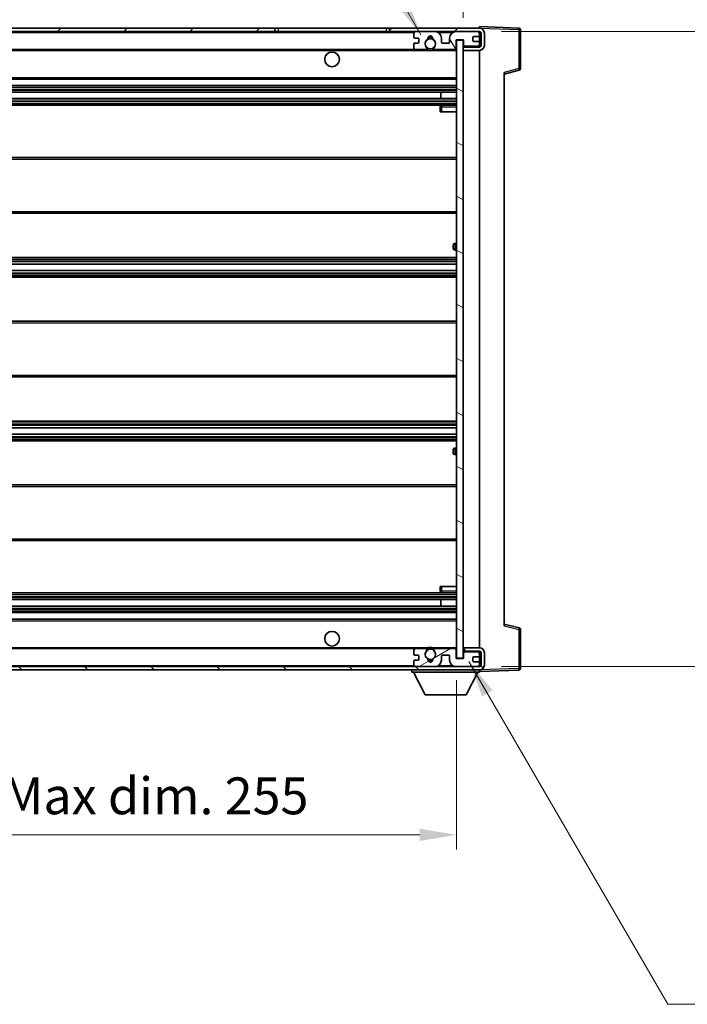
# Model space of a CAD drawing. Units: millimetres. Extents: x 0 to 9454, y 0 to 1264.
# Drawn here: x 2671 to 2875, y 800 to 1101 of the extents above; entities that cross this region are included whole.
import ezdxf

# ---------------------------------------------------------------- set-up
doc = ezdxf.new("R2010")
doc.units = ezdxf.units.MM
doc.header["$LTSCALE"] = 4
doc.layers.get('Defpoints').update_dxf_attribs({"lineweight": 25})
for name, color, linetype, lineweight in [('Dimension (ISO)', 7, 'Continuous', 18), ('Hatch (ISO)', 1, 'Continuous', 18), ('Symbol (ISO)', 7, 'Continuous', 18), ('Visible (ISO)', 7, 'Continuous', 35), ('Visible Narrow (ISO)', 7, 'Continuous', 25)]:
    doc.layers.add(name, color=color, linetype=linetype, lineweight=lineweight)
doc.styles.add('Note Text (TK)', font='txt')
doc.dimstyles.new('Default - Method 1b (TK)', dxfattribs={"dimscale": 4, "dimtxt": 2.5, "dimasz": 2.5, "dimexe": 1, "dimexo": 1.5, "dimgap": 1, "dimtad": 1, "dimtoh": 1, "dimrnd": 1e-08, "dimdsep": 46, "dimtxsty": 'Note Text (TK)', "dimcen": 0.09, "dimdle": 5, "dimclrd": 100, "dimclre": 100, "dimclrt": 7, "dimadec": 1, "dimazin": 1, "dimtfac": 1, "dimtmove": 0, "dimatfit": 3, "dimfxl": 1, "dimtolj": 1, "dimlwd": -1, "dimlwe": -1, "dimarcsym": 0})
doc.dimstyles.new('Default - Method 1b (TK)$7', dxfattribs={"dimscale": 4, "dimtxt": 2.5, "dimasz": 2.5, "dimexe": 1, "dimexo": 1.5, "dimgap": 1, "dimtad": 1, "dimtoh": 1, "dimrnd": 1e-08, "dimdsep": 46, "dimtxsty": 'Note Text (TK)', "dimcen": 0.09, "dimdle": 5, "dimclrd": 100, "dimclre": 100, "dimclrt": 7, "dimadec": 1, "dimazin": 1, "dimtfac": 1, "dimtmove": 0, "dimatfit": 3, "dimfxl": 1, "dimtolj": 1, "dimlwd": -1, "dimlwe": -1, "dimarcsym": 0})

# ---------------------------------------------------------------- blocks, each defined once
blk = doc.blocks.new('*D78')
at = {"layer": 'Defpoints', "color": 0}
for p in [(2549.45, 905.97), (2804.45, 906.07), (2804.45, 852.07)]:
    blk.add_point(p, dxfattribs=at)
at = {"layer": 'Dimension (ISO)', "color": 100}
for p, q in [((2549.45, 899.22), (2549.45, 847.57)), ((2804.45, 899.32), (2804.45, 847.57)), ((2560.7, 852.07), (2793.2, 852.07))]:
    blk.add_line(p, q, dxfattribs=at)
for points in [[(2560.7, 853.95), (2560.7, 850.2), (2549.45, 852.07)], [(2793.2, 853.95), (2793.2, 850.2), (2804.45, 852.07)]]:
    blk.add_solid(points, dxfattribs=at)
at = {"layer": 'Dimension (ISO)', "color": 7, "insert": (2591.55, 863.99), "char_height": 11.25, "attachment_point": 4, "style": 'Note Text (TK)'}
blk.add_mtext('\\A1;\\fＭＳ Ｐゴシック|b0|i0;\\H11.2500;有効寸法 / Max dim. 255', dxfattribs=at)
blk = doc.blocks.new('*D79')
at = {"layer": 'Defpoints', "color": 0}
for p in [(2811.45, 1097.47), (2811.45, 903.47), (2896.95, 903.47)]:
    blk.add_point(p, dxfattribs=at)
at = {"layer": 'Dimension (ISO)', "color": 100}
for p, q in [((2818.2, 1097.47), (2901.45, 1097.47)), ((2896.95, 1086.22), (2896.95, 914.72)), ((2818.2, 903.47), (2901.45, 903.47))]:
    blk.add_line(p, q, dxfattribs=at)
for points in [[(2895.07, 1086.22), (2898.82, 1086.22), (2896.95, 1097.47)], [(2895.07, 914.72), (2898.82, 914.72), (2896.95, 903.47)]]:
    blk.add_solid(points, dxfattribs=at)
at = {"layer": 'Dimension (ISO)', "color": 7, "insert": (2885.03, 914.91), "char_height": 11.25, "attachment_point": 4, "rotation": 90, "style": 'Note Text (TK)'}
blk.add_mtext('\\A1;\\fＭＳ Ｐゴシック|b0|i0;\\H11.2500;有効寸法 / Max dim. 194', dxfattribs=at)
blk = doc.blocks.new('*D80')
at = {"layer": 'Defpoints', "color": 0}
for p in [(2823.95, 1120.55), (2823.95, 1098.05), (2806.45, 1094.87)]:
    blk.add_point(p, dxfattribs=at)
at = {"layer": 'Dimension (ISO)', "color": 100}
for p, q in [((2806.45, 1101.62), (2806.45, 1125.05)), ((2823.95, 1104.8), (2823.95, 1125.05)), ((2795.2, 1120.55), (2783.95, 1120.55)), ((2806.45, 1120.55), (2823.95, 1120.55)), ((2835.2, 1120.55), (2846.45, 1120.55))]:
    blk.add_line(p, q, dxfattribs=at)
for points in [[(2795.2, 1122.43), (2795.2, 1118.68), (2806.45, 1120.55)], [(2835.2, 1122.43), (2835.2, 1118.68), (2823.95, 1120.55)]]:
    blk.add_solid(points, dxfattribs=at)
at = {"layer": 'Dimension (ISO)', "color": 7, "insert": (2802.54, 1130.68), "char_height": 11.25, "attachment_point": 4, "style": 'Note Text (TK)'}
blk.add_mtext('\\A1;17.5', dxfattribs=at)

msp = doc.modelspace()

# ---------------------------------------------------------------- hatches: boundary and pattern name
at = {"layer": 'Hatch (ISO)'}
h = msp.add_hatch(dxfattribs=at)
h.set_pattern_fill('ANSI31', color=256, scale=114.3, style=0)
h.set_pattern_definition([(45, (1508.75, -36), (-10.10279, 10.10279), [])])
h.paths.add_polyline_path([(2748.9479, 1097.4709), (2748.9479, 1098.4709), (2561.9479, 1098.4709), (2561.9479, 1097.4835), (2561.9479, 1097.4709), (2562.0729, 1097.4709), (2573.6479, 1097.4709)])
edge = h.paths.add_edge_path()
edge.add_line((2811.4479, 1092.7209), (2806.4479, 1092.7209))
edge.add_line((2806.4479, 1092.7209), (2806.4479, 1091.7209))
edge.add_line((2806.4479, 1091.7209), (2811.4479, 1091.7209))
edge.add_ellipse((2811.4479, 1093.2209), major_axis=(0, -1.5), ratio=1, start_angle=0, end_angle=90)
edge.add_line((2812.9479, 1093.2209), (2812.9479, 1096.9709))
edge.add_ellipse((2811.4479, 1096.9709), major_axis=(1.5, 0), ratio=1, start_angle=0, end_angle=90)
edge.add_line((2811.4479, 1098.4709), (2783.9479, 1098.4709))
edge.add_line((2783.9479, 1098.4709), (2783.9479, 1097.4709))
edge.add_line((2783.9479, 1097.4709), (2791.9479, 1097.4709))
edge.add_line((2791.9479, 1097.4709), (2797.8479, 1097.4709))
edge.add_line((2797.8479, 1097.4709), (2804.3479, 1097.4709))
edge.add_line((2804.3479, 1097.4709), (2810.9479, 1097.4709))
edge.add_line((2810.9479, 1097.4709), (2811.4479, 1097.4709))
edge.add_ellipse((2811.4479, 1096.9709), major_axis=(0, 0.5), ratio=1, start_angle=270, end_angle=360, ccw=False)
edge.add_line((2811.9479, 1096.9709), (2811.9479, 1093.2209))
edge.add_ellipse((2811.4479, 1093.2209), major_axis=(0.5, 0), ratio=1, start_angle=270, end_angle=360, ccw=False)
h = msp.add_hatch(dxfattribs=at)
h.set_pattern_fill('ANSI31', color=256, scale=114.3, angle=75.000175, style=0)
h.set_pattern_definition([(120.0002, (1508.75, -36), (-12.37332, -7.14379), [])])
edge = h.paths.add_edge_path()
edge.add_ellipse((2791.9479, 1096.9709), major_axis=(0, 0.5), ratio=1, start_angle=0, end_angle=90)
edge.add_line((2791.4479, 1096.9709), (2791.4479, 1095.7709))
edge.add_ellipse((2791.7479, 1095.7709), major_axis=(-0.3, 0), ratio=1, start_angle=0, end_angle=90)
edge.add_line((2791.7479, 1095.4709), (2792.6479, 1095.4709))
edge.add_ellipse((2792.6479, 1095.1709), major_axis=(0, 0.3), ratio=1, start_angle=270, end_angle=360, ccw=False)
edge.add_line((2792.9479, 1095.1709), (2792.9479, 1094.2709))
edge.add_ellipse((2792.6479, 1094.2709), major_axis=(0.3, 0), ratio=1, start_angle=270, end_angle=360, ccw=False)
edge.add_line((2792.6479, 1093.9709), (2791.7479, 1093.9709))
edge.add_ellipse((2791.7479, 1093.6709), major_axis=(0, 0.3), ratio=1, start_angle=0, end_angle=90)
edge.add_line((2791.4479, 1093.6709), (2791.4479, 1092.4709))
edge.add_ellipse((2791.9479, 1092.4709), major_axis=(-0.5, 0), ratio=1, start_angle=0, end_angle=90)
edge.add_line((2791.9479, 1091.9709), (2794.9723, 1091.9709))
edge.add_ellipse((2794.9723, 1092.3709), major_axis=(0, -0.4), ratio=1, start_angle=0, end_angle=132.45415)
edge.add_ellipse((2796.4479, 1093.7209), major_axis=(-1.1805, -1.08), ratio=1, start_angle=261.020412, end_angle=360, ccw=False)
edge.add_ellipse((2795.4, 1095.3057), major_axis=(0.1655, -0.2502), ratio=1, start_angle=0, end_angle=60.082872)
edge.add_ellipse((2796.4479, 1095.3709), major_axis=(-0.7486, -0.0465), ratio=1, start_angle=172.885131, end_angle=360, ccw=False)
edge.add_ellipse((2797.4959, 1095.3057), major_axis=(-0.2994, 0.0186), ratio=1, start_angle=0, end_angle=60.082872)
edge.add_ellipse((2796.4479, 1093.7209), major_axis=(0.8825, 1.3346), ratio=1, start_angle=261.020412, end_angle=360, ccw=False)
edge.add_ellipse((2797.9236, 1092.3709), major_axis=(-0.2951, 0.27), ratio=1, start_angle=0, end_angle=132.45415)
edge.add_line((2797.9236, 1091.9709), (2803.9479, 1091.9709))
edge.add_ellipse((2803.9479, 1092.3709), major_axis=(0, -0.4), ratio=1, start_angle=0, end_angle=90)
edge.add_line((2804.3479, 1092.3709), (2804.3479, 1094.9709))
edge.add_line((2804.3479, 1094.9709), (2806.5479, 1094.9709))
edge.add_line((2806.5479, 1094.9709), (2806.5479, 1093.3709))
edge.add_ellipse((2806.9479, 1093.3709), major_axis=(-0.4, 0), ratio=1, start_angle=0, end_angle=90)
edge.add_line((2806.9479, 1092.9709), (2810.9479, 1092.9709))
edge.add_ellipse((2810.9479, 1093.4709), major_axis=(0, -0.5), ratio=1, start_angle=0, end_angle=90)
edge.add_line((2811.4479, 1093.4709), (2811.4479, 1094.1709))
edge.add_ellipse((2811.1479, 1094.1709), major_axis=(0.3, 0), ratio=1, start_angle=0, end_angle=90)
edge.add_line((2811.1479, 1094.4709), (2809.7479, 1094.4709))
edge.add_ellipse((2809.7479, 1094.7709), major_axis=(0, -0.3), ratio=1, start_angle=270, end_angle=360, ccw=False)
edge.add_line((2809.4479, 1094.7709), (2809.4479, 1095.6709))
edge.add_ellipse((2809.7479, 1095.6709), major_axis=(-0.3, 0), ratio=1, start_angle=270, end_angle=360, ccw=False)
edge.add_line((2809.7479, 1095.9709), (2811.1479, 1095.9709))
edge.add_ellipse((2811.1479, 1096.2709), major_axis=(0, -0.3), ratio=1, start_angle=0, end_angle=90)
edge.add_line((2811.4479, 1096.2709), (2811.4479, 1096.9709))
edge.add_ellipse((2810.9479, 1096.9709), major_axis=(0.5, 0), ratio=1, start_angle=0, end_angle=90)
edge.add_line((2810.9479, 1097.4709), (2804.3479, 1097.4709))
edge.add_ellipse((2804.3479, 1095.4709), major_axis=(0, 2), ratio=1, start_angle=0, end_angle=90)
edge.add_line((2802.3479, 1095.4709), (2802.3479, 1094.2709))
edge.add_ellipse((2802.0479, 1094.2709), major_axis=(0.3, 0), ratio=1, start_angle=270, end_angle=360, ccw=False)
edge.add_line((2802.0479, 1093.9709), (2800.1479, 1093.9709))
edge.add_ellipse((2800.1479, 1094.2709), major_axis=(0, -0.3), ratio=1, start_angle=270, end_angle=360, ccw=False)
edge.add_line((2799.8479, 1094.2709), (2799.8479, 1095.4709))
edge.add_ellipse((2797.8479, 1095.4709), major_axis=(2, 0), ratio=1, start_angle=0, end_angle=90)
edge.add_line((2797.8479, 1097.4709), (2791.9479, 1097.4709))
h = msp.add_hatch(dxfattribs=at)
h.set_pattern_fill('ANSI31', color=256, scale=114.3, angle=105.000246, style=0)
h.set_pattern_definition([(150.0002, (1508.75, -36), (-7.1437, -12.37337), [])])
h.paths.add_polyline_path([(2806.4479, 1094.8709), (2804.4479, 1094.8709), (2804.4479, 906.0709), (2806.4479, 906.0709), (2806.4479, 908.2209), (2806.4479, 909.2209), (2806.4479, 1091.7209), (2806.4479, 1092.7209)])
h = msp.add_hatch(dxfattribs=at)
h.set_pattern_fill('ANSI31', color=256, scale=114.3, angle=90.00021, style=0)
h.set_pattern_definition([(135.0002, (1508.75, -36), (-10.10275, -10.10283), [])])
edge = h.paths.add_edge_path()
edge.add_line((2806.4479, 908.2209), (2811.4479, 908.2209))
edge.add_ellipse((2811.4479, 907.7209), major_axis=(0, 0.5), ratio=1, start_angle=270, end_angle=360, ccw=False)
edge.add_line((2811.9479, 907.7209), (2811.9479, 903.9709))
edge.add_ellipse((2811.4479, 903.9709), major_axis=(0.5, 0), ratio=1, start_angle=270, end_angle=360, ccw=False)
edge.add_line((2811.4479, 903.4709), (2810.9479, 903.4709))
edge.add_line((2810.9479, 903.4709), (2804.3479, 903.4709))
edge.add_line((2804.3479, 903.4709), (2797.8479, 903.4709))
edge.add_line((2797.8479, 903.4709), (2791.9479, 903.4709))
edge.add_line((2791.9479, 903.4709), (2573.6479, 903.4709))
edge.add_line((2573.6479, 903.4709), (2562.0729, 903.4709))
edge.add_line((2562.0729, 903.4709), (2561.9479, 903.4709))
edge.add_line((2561.9479, 903.4709), (2561.9479, 903.4582))
edge.add_line((2561.9479, 903.4582), (2561.9479, 902.4709))
edge.add_line((2561.9479, 902.4709), (2811.4479, 902.4709))
edge.add_ellipse((2811.4479, 903.9709), major_axis=(0, -1.5), ratio=1, start_angle=0, end_angle=90)
edge.add_line((2812.9479, 903.9709), (2812.9479, 907.7209))
edge.add_ellipse((2811.4479, 907.7209), major_axis=(1.5, 0), ratio=1, start_angle=0, end_angle=90)
edge.add_line((2811.4479, 909.2209), (2806.4479, 909.2209))
edge.add_line((2806.4479, 909.2209), (2806.4479, 908.2209))
h = msp.add_hatch(dxfattribs=at)
h.set_pattern_fill('ANSI31', color=256, scale=114.3, angle=-14.999978, style=0)
h.set_pattern_definition([(30, (1508.75, -36), (-7.14375, 12.37334), [])])
edge = h.paths.add_edge_path()
edge.add_ellipse((2791.9479, 903.9709), major_axis=(-0.5, 0), ratio=1, start_angle=0, end_angle=90)
edge.add_line((2791.9479, 903.4709), (2797.8479, 903.4709))
edge.add_ellipse((2797.8479, 905.4709), major_axis=(0, -2), ratio=1, start_angle=0, end_angle=90)
edge.add_line((2799.8479, 905.4709), (2799.8479, 906.6709))
edge.add_ellipse((2800.1479, 906.6709), major_axis=(-0.3, 0), ratio=1, start_angle=270, end_angle=360, ccw=False)
edge.add_line((2800.1479, 906.9709), (2802.0479, 906.9709))
edge.add_ellipse((2802.0479, 906.6709), major_axis=(0, 0.3), ratio=1, start_angle=270, end_angle=360, ccw=False)
edge.add_line((2802.3479, 906.6709), (2802.3479, 905.4709))
edge.add_ellipse((2804.3479, 905.4709), major_axis=(-2, 0), ratio=1, start_angle=0, end_angle=90)
edge.add_line((2804.3479, 903.4709), (2810.9479, 903.4709))
edge.add_ellipse((2810.9479, 903.9709), major_axis=(0, -0.5), ratio=1, start_angle=0, end_angle=90)
edge.add_line((2811.4479, 903.9709), (2811.4479, 904.6709))
edge.add_ellipse((2811.1479, 904.6709), major_axis=(0.3, 0), ratio=1, start_angle=0, end_angle=90)
edge.add_line((2811.1479, 904.9709), (2809.7479, 904.9709))
edge.add_ellipse((2809.7479, 905.2709), major_axis=(0, -0.3), ratio=1, start_angle=270, end_angle=360, ccw=False)
edge.add_line((2809.4479, 905.2709), (2809.4479, 906.1709))
edge.add_ellipse((2809.7479, 906.1709), major_axis=(-0.3, 0), ratio=1, start_angle=270, end_angle=360, ccw=False)
edge.add_line((2809.7479, 906.4709), (2811.1479, 906.4709))
edge.add_ellipse((2811.1479, 906.7709), major_axis=(0, -0.3), ratio=1, start_angle=0, end_angle=90)
edge.add_line((2811.4479, 906.7709), (2811.4479, 907.4709))
edge.add_ellipse((2810.9479, 907.4709), major_axis=(0.5, 0), ratio=1, start_angle=0, end_angle=90)
edge.add_line((2810.9479, 907.9709), (2806.9479, 907.9709))
edge.add_ellipse((2806.9479, 907.5709), major_axis=(0, 0.4), ratio=1, start_angle=0, end_angle=90)
edge.add_line((2806.5479, 907.5709), (2806.5479, 905.9709))
edge.add_line((2806.5479, 905.9709), (2804.3479, 905.9709))
edge.add_line((2804.3479, 905.9709), (2804.3479, 908.5709))
edge.add_ellipse((2803.9479, 908.5709), major_axis=(0.4, 0), ratio=1, start_angle=0, end_angle=90)
edge.add_line((2803.9479, 908.9709), (2797.9236, 908.9709))
edge.add_ellipse((2797.9236, 908.5709), major_axis=(0, 0.4), ratio=1, start_angle=0, end_angle=132.45415)
edge.add_ellipse((2796.4479, 907.2209), major_axis=(1.1805, 1.08), ratio=1, start_angle=261.020412, end_angle=360, ccw=False)
edge.add_ellipse((2797.4959, 905.636), major_axis=(-0.1655, 0.2502), ratio=1, start_angle=0, end_angle=60.082872)
edge.add_ellipse((2796.4479, 905.5709), major_axis=(0.7486, 0.0465), ratio=1, start_angle=172.885131, end_angle=360, ccw=False)
edge.add_ellipse((2795.4, 905.636), major_axis=(0.2994, -0.0186), ratio=1, start_angle=0, end_angle=60.082872)
edge.add_ellipse((2796.4479, 907.2209), major_axis=(-0.8825, -1.3346), ratio=1, start_angle=261.020412, end_angle=360, ccw=False)
edge.add_ellipse((2794.9723, 908.5709), major_axis=(0.2951, -0.27), ratio=1, start_angle=0, end_angle=132.45415)
edge.add_line((2794.9723, 908.9709), (2791.9479, 908.9709))
edge.add_ellipse((2791.9479, 908.4709), major_axis=(0, 0.5), ratio=1, start_angle=0, end_angle=90)
edge.add_line((2791.4479, 908.4709), (2791.4479, 907.2709))
edge.add_ellipse((2791.7479, 907.2709), major_axis=(-0.3, 0), ratio=1, start_angle=0, end_angle=90)
edge.add_line((2791.7479, 906.9709), (2792.6479, 906.9709))
edge.add_ellipse((2792.6479, 906.6709), major_axis=(0, 0.3), ratio=1, start_angle=270, end_angle=360, ccw=False)
edge.add_line((2792.9479, 906.6709), (2792.9479, 905.7709))
edge.add_ellipse((2792.6479, 905.7709), major_axis=(0.3, 0), ratio=1, start_angle=270, end_angle=360, ccw=False)
edge.add_line((2792.6479, 905.4709), (2791.7479, 905.4709))
edge.add_ellipse((2791.7479, 905.1709), major_axis=(0, 0.3), ratio=1, start_angle=0, end_angle=90)
edge.add_line((2791.4479, 905.1709), (2791.4479, 903.9709))

# ---------------------------------------------------------------- linework, layer by layer
at = {"layer": 'Visible (ISO)'}
for p, q in [((2748.9479, 1098.4709), (2561.9479, 1098.4709)), ((2748.9479, 1097.4709), (2748.9479, 1098.4709)), ((2748.9479, 1098.4709), (2749.9479, 1098.4709)), ((2749.9479, 1098.4709), (2782.9479, 1098.4709)), ((2782.9479, 1098.4709), (2783.9479, 1098.4709)), ((2811.4479, 1098.4709), (2783.9479, 1098.4709)), ((2783.9479, 1098.4709), (2783.9479, 1097.4709)), ((2811.4479, 1098.4712), (2811.4479, 1098.9709)), ((2823.4654, 1098.5512), (2811.4479, 1098.9709)), ((2811.4479, 1098.4709), (2811.4479, 1098.4712)), ((2823.9479, 1086.1399), (2823.9479, 1098.0515)), ((2561.9479, 1097.4709), (2748.9479, 1097.4709)), ((2749.9479, 1097.4709), (2748.9479, 1097.4709)), ((2782.9479, 1097.4709), (2749.9479, 1097.4709)), ((2783.9479, 1097.4709), (2782.9479, 1097.4709)), ((2783.9479, 1097.4709), (2811.4479, 1097.4709)), ((2791.4479, 1096.9709), (2791.4479, 1095.7709)), ((2791.7479, 1095.4709), (2792.6479, 1095.4709)), ((2797.8479, 1097.4709), (2791.9479, 1097.4709)), ((2792.9479, 1095.1709), (2792.9479, 1094.2709)), ((2799.8479, 1094.2709), (2799.8479, 1095.4709)), ((2802.3479, 1095.4709), (2802.3479, 1094.2709)), ((2810.9479, 1097.4709), (2804.3479, 1097.4709)), ((2804.3479, 1092.3709), (2804.3479, 1094.9709)), ((2804.3479, 1094.9709), (2806.5479, 1094.9709)), ((2806.4479, 1094.8709), (2804.4479, 1094.8709)), ((2804.4479, 1094.8709), (2804.4479, 906.0709)), ((2806.4479, 906.0709), (2806.4479, 1094.8709)), ((2806.5479, 1094.9709), (2806.5479, 1093.3709)), ((2809.4479, 1094.7709), (2809.4479, 1095.6709)), ((2809.7479, 1095.9709), (2811.1479, 1095.9709)), ((2811.4479, 1096.9709), (2811.4479, 1097.4709)), ((2811.4479, 1096.2709), (2811.4479, 1096.9709)), ((2811.4479, 1094.1709), (2811.4479, 1096.2709)), ((2811.9479, 1096.9709), (2811.9479, 1093.2209)), ((2812.9479, 1093.2209), (2812.9479, 1096.9709)), ((2573.9479, 1091.9709), (2791.9479, 1091.9709)), ((2791.4479, 1093.6709), (2791.4479, 1092.4709)), ((2792.6479, 1093.9709), (2791.7479, 1093.9709)), ((2791.9479, 1091.9709), (2794.9723, 1091.9709)), ((2794.9723, 1091.9709), (2795.2871, 1091.9709)), ((2797.6088, 1091.9709), (2797.9236, 1091.9709)), ((2797.9236, 1091.9709), (2803.9479, 1091.9709)), ((2802.0479, 1093.9709), (2800.1479, 1093.9709)), ((2803.9479, 1091.9709), (2804.4479, 1091.9709)), ((2806.9479, 1092.9709), (2806.4479, 1092.9709)), ((2811.4479, 1092.7209), (2806.4479, 1092.7209)), ((2806.4479, 1092.7209), (2806.4479, 1091.7209)), ((2806.9479, 1092.9709), (2810.9479, 1092.9709)), ((2811.1479, 1094.4709), (2809.7479, 1094.4709)), ((2811.4479, 1092.9709), (2810.9479, 1092.9709)), ((2811.4479, 1093.4709), (2811.4479, 1094.1709)), ((2811.4479, 1092.9709), (2811.4479, 1093.4709)), ((2811.4479, 1092.7209), (2811.4479, 1092.9709)), ((2806.4479, 1091.7209), (2811.4479, 1091.7209)), ((2811.4479, 909.2209), (2811.4479, 1091.7209)), ((2573.9479, 1082.9709), (2804.4479, 1082.9709)), ((2818.9479, 1084.4709), (2823.572, 1085.6556)), ((2818.9479, 1084.9825), (2818.9479, 915.9592)), ((2573.9479, 1080.9709), (2804.4479, 1080.9709)), ((2573.9479, 1078.9709), (2804.4479, 1078.9709)), ((2573.9479, 1076.9709), (2804.4479, 1076.9709)), ((2799.6353, 1076.9709), (2799.6353, 1078.9709)), ((2799.6479, 1076.9709), (2799.6479, 1078.9709)), ((2573.9479, 1074.9709), (2804.4479, 1074.9709)), ((2799.4479, 1074.4709), (2799.4479, 1072.9709)), ((2804.4479, 1074.9709), (2799.9479, 1074.9709)), ((2799.9479, 1072.9709), (2799.4479, 1072.9709)), ((2799.9479, 1072.9709), (2804.4479, 1072.9709)), ((2573.9479, 1058.9709), (2804.4479, 1058.9709)), ((2573.9479, 1041.9709), (2804.4479, 1041.9709)), ((2803.4479, 1031.2209), (2803.4479, 1032.2209)), ((2804.4479, 1032.7209), (2803.9479, 1032.7209)), ((2803.9479, 1030.7209), (2804.4479, 1030.7209)), ((2573.9479, 1028.4709), (2804.4479, 1028.4709)), ((2573.9479, 1026.4256), (2804.4479, 1026.4256)), ((2573.9479, 1024.516), (2804.4479, 1024.516)), ((2573.9479, 1022.4709), (2804.4479, 1022.4709)), ((2573.9479, 1008.9709), (2804.4479, 1008.9709)), ((2573.9479, 991.9709), (2804.4479, 991.9709)), ((2573.9479, 978.4709), (2804.4479, 978.4709)), ((2573.9479, 976.4257), (2804.4479, 976.4257)), ((2573.9479, 974.5161), (2804.4479, 974.5161)), ((2573.9479, 972.4709), (2804.4479, 972.4709)), ((2803.4479, 968.7209), (2803.4479, 969.7209)), ((2804.4479, 970.2209), (2803.9479, 970.2209)), ((2803.9479, 968.2209), (2804.4479, 968.2209)), ((2573.9479, 958.9709), (2804.4479, 958.9709)), ((2573.9479, 941.9709), (2804.4479, 941.9709)), ((2799.4479, 927.9709), (2799.9479, 927.9709)), ((2799.4479, 927.9709), (2799.4479, 926.4709)), ((2799.9479, 927.9709), (2804.4479, 927.9709)), ((2573.9479, 925.9709), (2804.4479, 925.9709)), ((2573.9479, 923.9709), (2804.4479, 923.9709)), ((2799.6353, 921.9709), (2799.6353, 923.9709)), ((2799.6479, 921.9709), (2799.6479, 923.9709)), ((2799.9479, 925.9709), (2804.4479, 925.9709)), ((2573.9479, 921.9709), (2804.4479, 921.9709)), ((2573.9479, 919.9709), (2804.4479, 919.9709)), ((2573.9479, 917.9709), (2804.4479, 917.9709)), ((2823.572, 915.2862), (2818.9479, 916.4709)), ((2823.9479, 902.8902), (2823.9479, 914.8018)), ((2573.9479, 908.9709), (2791.9479, 908.9709)), ((2791.4479, 908.4709), (2791.4479, 907.2709)), ((2794.9723, 908.9709), (2791.9479, 908.9709)), ((2794.9723, 908.9709), (2795.2871, 908.9709)), ((2797.6088, 908.9709), (2797.9236, 908.9709)), ((2803.9479, 908.9709), (2797.9236, 908.9709)), ((2803.9479, 908.9709), (2804.4479, 908.9709)), ((2804.3479, 905.9709), (2804.3479, 908.5709)), ((2811.4479, 909.2209), (2806.4479, 909.2209)), ((2806.4479, 909.2209), (2806.4479, 908.2209)), ((2791.7479, 906.9709), (2792.6479, 906.9709)), ((2792.6479, 905.4709), (2791.7479, 905.4709)), ((2792.9479, 906.6709), (2792.9479, 905.7709)), ((2799.8479, 905.4709), (2799.8479, 906.6709)), ((2800.1479, 906.9709), (2802.0479, 906.9709)), ((2802.3479, 906.6709), (2802.3479, 905.4709)), ((2806.5479, 905.9709), (2804.3479, 905.9709)), ((2804.4479, 906.0709), (2806.4479, 906.0709)), ((2806.4479, 908.2209), (2811.4479, 908.2209)), ((2806.9479, 907.9709), (2806.4479, 907.9709)), ((2806.5479, 907.5709), (2806.5479, 905.9709)), ((2810.9479, 907.9709), (2806.9479, 907.9709)), ((2809.4479, 905.2709), (2809.4479, 906.1709)), ((2809.7479, 906.4709), (2811.1479, 906.4709)), ((2811.4479, 907.9709), (2810.9479, 907.9709)), ((2811.4479, 907.9709), (2811.4479, 908.2209)), ((2811.4479, 907.4709), (2811.4479, 907.9709)), ((2811.4479, 906.7709), (2811.4479, 907.4709)), ((2811.4479, 904.6709), (2811.4479, 906.7709)), ((2811.9479, 907.7209), (2811.9479, 903.9709)), ((2812.9479, 903.9709), (2812.9479, 907.7209)), ((2811.4479, 903.4709), (2561.9479, 903.4709)), ((2561.9479, 902.4709), (2811.4479, 902.4709)), ((2790.8479, 902.4709), (2790.8479, 901.7709)), ((2791.4479, 905.1709), (2791.4479, 903.9709)), ((2791.9479, 903.4709), (2797.8479, 903.4709)), ((2804.3479, 903.4709), (2810.9479, 903.4709)), ((2811.1479, 904.9709), (2809.7479, 904.9709)), ((2811.4479, 903.9709), (2811.4479, 904.6709)), ((2811.4479, 903.4709), (2811.4479, 903.9709)), ((2811.4479, 902.4709), (2811.4479, 901.7709)), ((2811.4479, 901.9709), (2823.4654, 902.3905)), ((2790.8479, 901.7709), (2811.4479, 901.7709)), ((2794.8979, 894.8709), (2791.3479, 901.7709)), ((2807.3979, 894.8709), (2810.9479, 901.7709)), ((2794.8979, 894.8709), (2807.3979, 894.8709))]:
    msp.add_line(p, q, dxfattribs=at)
for centre, radius in [((2796.4479, 1093.7209), 1.5706), ((2766.4479, 1088.9709), 2.25), ((2766.4479, 911.9709), 2.25), ((2796.4479, 907.2209), 1.5706)]:
    msp.add_circle(centre, radius, dxfattribs=at)
for centre, radius, start, end in [((2811.4479, 1096.9709), 1.5, 0, 90), ((2823.4479, 1098.0515), 0.5, 0, 88), ((2791.9479, 1096.9709), 0.5, 90, 180), ((2791.7479, 1095.7709), 0.3, 180, 270), ((2792.6479, 1095.1709), 0.3, 0, 90), ((2796.4479, 1093.7209), 1.6, 123.474563, 222.45415), ((2795.4, 1095.3057), 0.3, 303.474563, 3.557435), ((2796.4479, 1095.3709), 0.75, 356.442565, 183.557435), ((2796.4479, 1093.7209), 2, 68.96053, 111.03947), ((2796.4479, 1093.7209), 2.1, 71.451, 108.549), ((2797.4959, 1095.3057), 0.3, 176.442565, 236.525437), ((2796.4479, 1093.7209), 1.6, 317.54585, 56.525437), ((2797.8479, 1095.4709), 2, 0, 90), ((2804.3479, 1095.4709), 2, 90, 180), ((2809.7479, 1095.6709), 0.3, 90, 180), ((2810.9479, 1096.9709), 0.5, 0, 90), ((2811.1479, 1096.2709), 0.3, 270, 0), ((2811.4479, 1096.9709), 0.5, 0, 90), ((2791.7479, 1093.6709), 0.3, 90, 180), ((2791.9479, 1092.4709), 0.5, 180, 270), ((2792.6479, 1094.2709), 0.3, 270, 0), ((2794.9723, 1092.3709), 0.4, 270, 42.45415), ((2796.4479, 1093.7209), 2.1, 233.298213, 236.44269), ((2796.4479, 1093.7209), 2, 233.932491, 306.067509), ((2797.9236, 1092.3709), 0.4, 137.54585, 270), ((2796.4479, 1093.7209), 2.1, 303.55731, 306.701787), ((2800.1479, 1094.2709), 0.3, 180, 270), ((2802.0479, 1094.2709), 0.3, 270, 0), ((2803.9479, 1092.3709), 0.4, 270, 0), ((2806.9479, 1093.3709), 0.4, 180, 270), ((2809.7479, 1094.7709), 0.3, 180, 270), ((2810.9479, 1093.4709), 0.5, 270, 0), ((2811.1479, 1094.1709), 0.3, 0, 90), ((2811.4479, 1093.2209), 1.5, 270, 0), ((2811.4479, 1093.2209), 0.5, 270, 0), ((2796.4479, 1093.7209), 2.1, 257.472095, 282.527905), ((2823.4479, 1086.1399), 0.5, 284.37, 0), ((2799.9479, 1074.4709), 0.5, 90, 180), ((2803.9479, 1032.2209), 0.5, 90, 180), ((2803.9479, 1031.2209), 0.5, 180, 270), ((2803.9479, 969.7209), 0.5, 90, 180), ((2803.9479, 968.7209), 0.5, 180, 270), ((2799.9479, 926.4709), 0.5, 180, 270), ((2823.4479, 914.8018), 0.5, 0, 75.63), ((2791.9479, 908.4709), 0.5, 90, 180), ((2794.9723, 908.5709), 0.4, 317.54585, 90), ((2796.4479, 907.2209), 2.1, 123.55731, 126.701787), ((2796.4479, 907.2209), 2, 53.932491, 126.067509), ((2796.4479, 907.2209), 2.1, 77.472095, 102.527905), ((2797.9236, 908.5709), 0.4, 90, 222.45415), ((2796.4479, 907.2209), 2.1, 53.298213, 56.44269), ((2803.9479, 908.5709), 0.4, 0, 90), ((2811.4479, 907.7209), 1.5, 0, 90), ((2791.7479, 907.2709), 0.3, 180, 270), ((2791.7479, 905.1709), 0.3, 90, 180), ((2792.6479, 906.6709), 0.3, 0, 90), ((2792.6479, 905.7709), 0.3, 270, 0), ((2796.4479, 907.2209), 1.6, 137.54585, 236.525437), ((2795.4, 905.636), 0.3, 356.442565, 56.525437), ((2796.4479, 905.5709), 0.75, 176.442565, 3.557435), ((2797.4959, 905.636), 0.3, 123.474563, 183.557435), ((2796.4479, 907.2209), 1.6, 303.474563, 42.45415), ((2797.8479, 905.4709), 2, 270, 0), ((2800.1479, 906.6709), 0.3, 90, 180), ((2802.0479, 906.6709), 0.3, 0, 90), ((2804.3479, 905.4709), 2, 180, 270), ((2806.9479, 907.5709), 0.4, 90, 180), ((2809.7479, 906.1709), 0.3, 90, 180), ((2810.9479, 907.4709), 0.5, 0, 90), ((2811.1479, 906.7709), 0.3, 270, 0), ((2811.4479, 907.7209), 0.5, 0, 90), ((2791.9479, 903.9709), 0.5, 180, 270), ((2796.4479, 907.2209), 2, 248.96053, 291.03947), ((2796.4479, 907.2209), 2.1, 251.451, 288.549), ((2809.7479, 905.2709), 0.3, 180, 270), ((2810.9479, 903.9709), 0.5, 270, 0), ((2811.1479, 904.6709), 0.3, 0, 90), ((2811.4479, 903.9709), 0.5, 270, 0), ((2811.4479, 903.9709), 1.5, 270, 0), ((2823.4479, 902.8902), 0.5, 272, 0)]:
    msp.add_arc(centre, radius, start, end, dxfattribs=at)
for points, knots in [([(2795.9924, 1091.6709), (2795.8834, 1091.6951), (2795.7779, 1091.728), (2795.6052, 1091.7956), (2795.5159, 1091.8375), (2795.4178, 1091.8905), (2795.3837, 1091.9103), (2795.3391, 1091.9373), (2795.3203, 1091.9492), (2795.2943, 1091.9661), (2795.2871, 1091.9709), (2795.2871, 1091.9709)], [0.1716905209, 0.1716905209, 0.1716905209, 0.1716905209, 0.2025498125, 0.2025498125, 0.2277259033, 0.2277259033, 0.2390757418, 0.2390757418, 0.2480685903, 0.2480685903, 0.2570614387, 0.2570614387, 0.2570614387, 0.2570614387]), ([(2797.6088, 1091.9709), (2797.6088, 1091.9709), (2797.6016, 1091.9661), (2797.5755, 1091.9492), (2797.5568, 1091.9373), (2797.5122, 1091.9103), (2797.4781, 1091.8905), (2797.38, 1091.8375), (2797.2907, 1091.7956), (2797.118, 1091.728), (2797.0124, 1091.6951), (2796.9035, 1091.6709)], [0, 0, 0, 0, 0.0089928485, 0.0089928485, 0.0179856969, 0.0179856969, 0.0293355354, 0.0293355354, 0.0545116262, 0.0545116262, 0.0853709179, 0.0853709179, 0.0853709179, 0.0853709179]), ([(2795.2871, 908.9709), (2795.2871, 908.9709), (2795.2943, 908.9757), (2795.3203, 908.9925), (2795.3391, 909.0044), (2795.3837, 909.0315), (2795.4178, 909.0512), (2795.5159, 909.1043), (2795.6052, 909.1462), (2795.7779, 909.2137), (2795.8834, 909.2467), (2795.9924, 909.2709)], [0, 0, 0, 0, 0.0089928485, 0.0089928485, 0.0179856969, 0.0179856969, 0.0293355354, 0.0293355354, 0.0545116262, 0.0545116262, 0.0853709179, 0.0853709179, 0.0853709179, 0.0853709179]), ([(2796.9035, 909.2709), (2797.0124, 909.2467), (2797.118, 909.2137), (2797.2907, 909.1462), (2797.38, 909.1043), (2797.4781, 909.0512), (2797.5122, 909.0315), (2797.5568, 909.0044), (2797.5755, 908.9925), (2797.6016, 908.9757), (2797.6088, 908.9709), (2797.6088, 908.9709)], [0.1716905209, 0.1716905209, 0.1716905209, 0.1716905209, 0.2025498125, 0.2025498125, 0.2277259033, 0.2277259033, 0.2390757418, 0.2390757418, 0.2480685903, 0.2480685903, 0.2570614387, 0.2570614387, 0.2570614387, 0.2570614387])]:
    msp.add_open_spline(points, degree=3, knots=knots, dxfattribs=at)
at = {"layer": 'Visible Narrow (ISO)'}
for p, q in [((2749.9479, 1098.4709), (2749.9479, 1097.4709)), ((2782.9479, 1098.4709), (2782.9479, 1097.4709)), ((2811.4479, 1098.4712), (2811.4575, 1098.4708)), ((2811.543, 1098.4679), (2823.4654, 1098.0515)), ((2823.4654, 1098.0515), (2823.4654, 1086.1399)), ((2823.4654, 1098.0515), (2823.9479, 1098.0515)), ((2573.9479, 1097.1709), (2791.4897, 1097.1709)), ((2798.9015, 1097.1709), (2803.2944, 1097.1709)), ((2811.4062, 1097.1709), (2811.4479, 1097.1709)), ((2573.9479, 1091.6709), (2795.9924, 1091.6709)), ((2796.9035, 1091.6709), (2804.4479, 1091.6709)), ((2823.4654, 1086.1399), (2818.9479, 1084.9825)), ((2823.9479, 1086.1399), (2823.4654, 1086.1399)), ((2573.9479, 1083.4709), (2804.4479, 1083.4709)), ((2573.9479, 1080.4709), (2804.4479, 1080.4709)), ((2573.9479, 1079.8761), (2804.4479, 1079.8761)), ((2573.9479, 1079.6163), (2804.4479, 1079.6163)), ((2573.9479, 1079.0111), (2804.4479, 1079.0111)), ((2573.9479, 1076.9307), (2804.4479, 1076.9307)), ((2573.9479, 1076.3254), (2804.4479, 1076.3254)), ((2573.9479, 1076.0656), (2804.4479, 1076.0656)), ((2573.9479, 1075.4709), (2804.4479, 1075.4709)), ((2799.4479, 1074.4709), (2799.9479, 1074.4709)), ((2799.9479, 1074.9709), (2799.9479, 1074.4709)), ((2799.9479, 1072.9709), (2799.9479, 1074.4709)), ((2799.9479, 1074.4709), (2804.4479, 1074.4709)), ((2573.9479, 1058.4709), (2804.4479, 1058.4709)), ((2573.9479, 1042.4709), (2804.4479, 1042.4709)), ((2803.9479, 1032.7209), (2803.9479, 1030.7209)), ((2573.9479, 1027.9709), (2804.4479, 1027.9709)), ((2573.9479, 1027.4607), (2804.4479, 1027.4607)), ((2573.9479, 1027.2009), (2804.4479, 1027.2009)), ((2573.9479, 1026.4658), (2804.4479, 1026.4658)), ((2573.9479, 1024.4776), (2804.4479, 1024.4776)), ((2573.9479, 1023.7626), (2804.4479, 1023.7626)), ((2573.9479, 1023.5011), (2804.4479, 1023.5011)), ((2573.9479, 1022.9709), (2804.4479, 1022.9709)), ((2573.9479, 1008.4709), (2804.4479, 1008.4709)), ((2573.9479, 992.4709), (2804.4479, 992.4709)), ((2573.9479, 977.9709), (2804.4479, 977.9709)), ((2573.9479, 977.4407), (2804.4479, 977.4407)), ((2573.9479, 977.1791), (2804.4479, 977.1791)), ((2573.9479, 976.4641), (2804.4479, 976.4641)), ((2573.9479, 974.476), (2804.4479, 974.476)), ((2573.9479, 973.7408), (2804.4479, 973.7408)), ((2573.9479, 973.481), (2804.4479, 973.481)), ((2573.9479, 972.9709), (2804.4479, 972.9709)), ((2803.9479, 970.2209), (2803.9479, 968.2209)), ((2573.9479, 958.4709), (2804.4479, 958.4709)), ((2573.9479, 942.4709), (2804.4479, 942.4709)), ((2799.9479, 926.4709), (2799.4479, 926.4709)), ((2799.9479, 926.4709), (2799.9479, 927.9709)), ((2799.9479, 926.4709), (2799.9479, 925.9709)), ((2804.4479, 926.4709), (2799.9479, 926.4709)), ((2573.9479, 925.4709), (2804.4479, 925.4709)), ((2573.9479, 924.8761), (2804.4479, 924.8761)), ((2573.9479, 924.6163), (2804.4479, 924.6163)), ((2573.9479, 924.0111), (2804.4479, 924.0111)), ((2573.9479, 921.9307), (2804.4479, 921.9307)), ((2573.9479, 921.3254), (2804.4479, 921.3254)), ((2573.9479, 921.0656), (2804.4479, 921.0656)), ((2573.9479, 920.4709), (2804.4479, 920.4709)), ((2573.9479, 917.4709), (2804.4479, 917.4709)), ((2818.9479, 915.9592), (2823.4654, 914.8018)), ((2823.4654, 914.8018), (2823.9479, 914.8018)), ((2823.4654, 914.8018), (2823.4654, 902.8902)), ((2573.9479, 909.2709), (2795.9924, 909.2709)), ((2796.9035, 909.2709), (2804.4479, 909.2709)), ((2573.9479, 903.7709), (2791.4897, 903.7709)), ((2798.9015, 903.7709), (2803.2944, 903.7709)), ((2811.4062, 903.7709), (2811.4479, 903.7709)), ((2811.4575, 902.4709), (2811.4479, 902.4706)), ((2823.4654, 902.8902), (2811.543, 902.4739)), ((2823.9479, 902.8902), (2823.4654, 902.8902))]:
    msp.add_line(p, q, dxfattribs=at)
for centre, major_axis, ratio, start_param, end_param in [((2823.4479, 1098.0515), (0.0174, 0.4997), 0.03487826, 4.71360696, 6.28318531), ((2823.4479, 1086.1399), (0.1241, -0.4844), 0.03380887, 0, 1.56213477), ((2823.4479, 914.8018), (0.1241, 0.4844), 0.03380887, 4.72105054, 6.28318531), ((2823.4479, 902.8902), (0.0174, -0.4997), 0.03487826, 0, 1.56957835)]:
    msp.add_ellipse(centre, major_axis=major_axis, ratio=ratio, start_param=start_param, end_param=end_param, dxfattribs=at)

# ---------------------------------------------------------------- dimensions: what is measured, and where the dimension line sits
at = {"layer": 'Dimension (ISO)', "color": 100}
dim = msp.add_linear_dim(base=(2823.9479, 1120.5515), p1=(2806.4479, 1094.8709), p2=(2823.9479, 1098.0515), dimstyle='Default - Method 1b (TK)', override={"dimscale": 0, "dimtxt": 11.25, "dimasz": 11.25, "dimexe": 4.5, "dimexo": 6.75, "dimgap": 4.5, "dimtoh": 0, "dimdec": 2, "dimcen": 0.405, "dimtol": 0, "dimlim": 0, "dimtp": 0, "dimtm": 0, "dimtdec": 2, "dimtofl": 1, "dimatfit": 1}, dxfattribs=at)
dim.commit()
dim.dimension.update_dxf_attribs({"geometry": '*D80', "text_midpoint": (2815.1979, 1120.5515), "dimtype": 160})
dim = msp.add_linear_dim(base=(2896.9479, 903.4709), p1=(2811.4479, 1097.4709), p2=(2811.4479, 903.4709), angle=270, text='\\fＭＳ Ｐゴシック|b0|i0;\\H11.2500;有効寸法 / Max dim. <>', dimstyle='Default - Method 1b (TK)', override={"dimscale": 0, "dimtxt": 11.25, "dimasz": 11.25, "dimexe": 4.5, "dimexo": 6.75, "dimgap": 4.5, "dimtoh": 0, "dimdec": 2, "dimcen": 0.405, "dimtol": 0, "dimlim": 0, "dimtp": 0, "dimtm": 0, "dimtdec": 2, "dimtofl": 0, "dimatfit": 1}, dxfattribs=at)
dim.commit()
dim.dimension.update_dxf_attribs({"geometry": '*D79', "text_midpoint": (2896.9479, 1000.4709), "dimtype": 160})
dim = msp.add_linear_dim(base=(2804.4479, 852.0709), p1=(2549.4479, 905.9709), p2=(2804.4479, 906.0709), text='\\fＭＳ Ｐゴシック|b0|i0;\\H11.2500;有効寸法 / Max dim. <>', dimstyle='Default - Method 1b (TK)', override={"dimscale": 0, "dimtxt": 11.25, "dimasz": 11.25, "dimexe": 4.5, "dimexo": 6.75, "dimgap": 4.5, "dimtoh": 0, "dimdec": 2, "dimcen": 0.405, "dimtol": 0, "dimlim": 0, "dimtp": 0, "dimtm": 0, "dimtdec": 2, "dimtofl": 0, "dimatfit": 1}, dxfattribs=at)
dim.commit()
dim.dimension.update_dxf_attribs({"geometry": '*D78', "text_midpoint": (2676.9479, 852.0709), "dimtype": 160})

# ---------------------------------------------------------------- leaders
at = {"layer": 'Symbol (ISO)', "color": 100, "annotation_type": 0, "has_hookline": 1}
for points, hookline_direction, text_width in [([(2793.5764, 1096.4868), (2749.9489, 1172.4556), (2738.6989, 1172.4556)], 1, 190.8665), ([(2808.2499, 905.0339), (2868.9456, 800.3096), (2880.1956, 800.3096)], 0, 193.1037)]:
    msp.add_leader(points, dimstyle='Default - Method 1b (TK)$7', override={"dimscale": 0, "dimtxt": 11.25, "dimasz": 11.25, "dimgap": 0, "dimtad": 1}, dxfattribs=dict(at, hookline_direction=hookline_direction, text_width=text_width))

doc.saveas('drawing.dxf')
